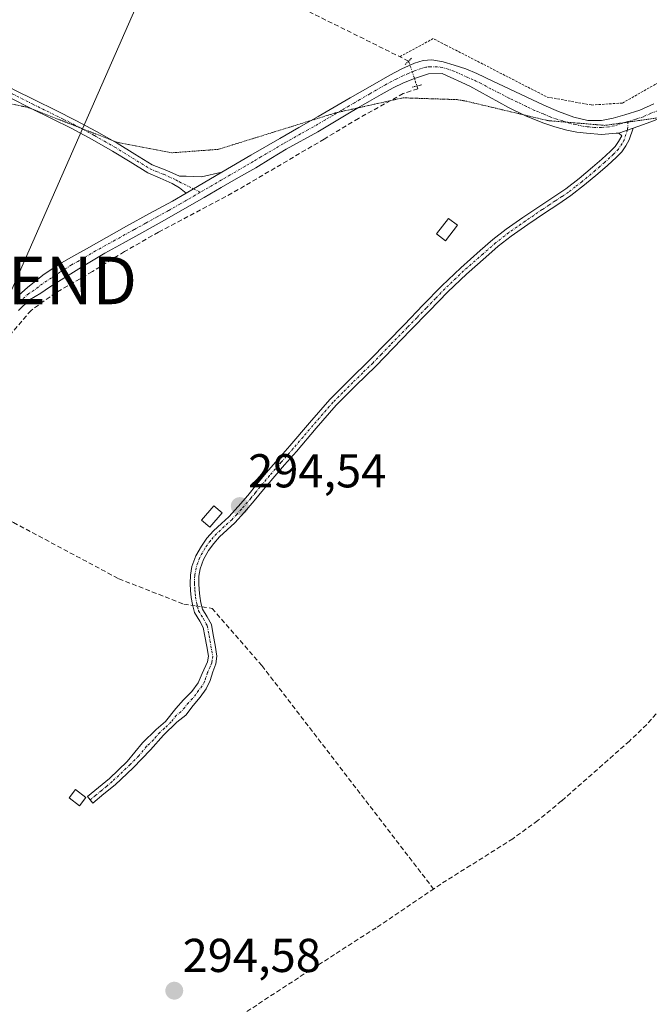
# Model space of a CAD drawing. Units: metres. Extents: x 584072 to 587532, y 4687309 to 4689654.
# Drawn here: x 586153 to 586286, y 4687795 to 4688003 of the extents above; entities that cross this region are included whole.
import ezdxf
from ezdxf.enums import TextEntityAlignment as Align

# ---------------------------------------------------------------- set-up
doc = ezdxf.new("R2010")
doc.units = ezdxf.units.M
doc.header["$MEASUREMENT"] = 0
for name, pattern in [('TRAZO_Y_PUNTO', [1, 0.5, -0.25, 0, -0.25]), ('TRAZOS', [0.75, 0.5, -0.25]), ('TRAZOS2', [0.375, 0.25, -0.125]), ('TRAZOSX2', [1.5, 1, -0.5])]:
    doc.linetypes.add(name, pattern=pattern)
doc.layers.get('0').update_dxf_attribs({"lineweight": 5})
for name, color, linetype, lineweight in [('Alambrada', 19, 'TRAZOS', 0), ('Camino', 19, 'Continuous', 0), ('Camino Cxs', 19, 'Continuous', 0), ('Camino eje', 39, 'TRAZO_Y_PUNTO', 13), ('Carátula', 7, 'Continuous', 5), ('Corriente artificial lineal', 5, 'TRAZOSX2', 13), ('Corriente artificial lineal oculto', 135, 'TRAZO_Y_PUNTO', 13), ('Curva de nivel normal depresión', 36, 'TRAZOS2', 0), ('Edificación ligera', 1, 'Continuous', 0), ('Edificación ligera Cxs', 1, 'Continuous', 0), ('Pista no pavimentada', 254, 'Continuous', 13), ('Pista no pavimentada Cxs', 254, 'Continuous', 0), ('Pista pavimentada eje', 135, 'TRAZO_Y_PUNTO', 0), ('Puente lineal', 2, 'TRAZOS2', 0), ('Punto de cota en terreno', 7, 'Continuous', 0), ('Rótulo de punto de cota en terreno', 19, 'Continuous', 0), ('Tendido', 6, 'Continuous', 0), ('Torre de tendido puntual', 7, 'Continuous', 0)]:
    doc.layers.add(name, color=color, linetype=linetype, lineweight=lineweight)
doc.styles.add('Arial', font='txt', dxfattribs={"height": 0.2})

# ---------------------------------------------------------------- blocks, each defined once
blk = doc.blocks.new('5PATER')
at = {"layer": 'Carátula', "linetype": 'Continuous', "lineweight": 5}
h = blk.add_hatch(color=250, dxfattribs=at)
edge = h.paths.add_edge_path()
edge.add_ellipse((0, 0.01), major_axis=(-1.33, -1.34), ratio=0.999422, start_angle=0, end_angle=360)
blk = doc.blocks.new('5TTEND')
blk.add_text('5TTEND', height=10).set_placement((0, 0), align=Align.MIDDLE_CENTER)

msp = doc.modelspace()

# ---------------------------------------------------------------- linework, layer by layer
at = {"layer": 'Alambrada', "color": 19, "linetype": 'TRAZOS', "lineweight": 0}
for points in [[(586242.89, 4687997.81, 295.64), (586240.22, 4687999.18, 295.7), (586233.14, 4687995.34, 295.86)], [(586242.89, 4687997.81, 295.64), (586264.23, 4687986.86, 295.62), (586273.61, 4687985.17, 295.67), (586280.13, 4687985.59, 295.69), (586294.77, 4687993.91, 296.17)]]:
    msp.add_polyline3d(points, dxfattribs=at)
at = {"layer": 'Camino', "color": 19, "linetype": 'Continuous', "lineweight": 0}
for points in [[(586117.4, 4688007.64, 295.29), (586127.08, 4688002.17, 295.24), (586132.73, 4687999.09, 295.28), (586138.42, 4687996, 295.24), (586143, 4687993.33, 295.27), (586147.54, 4687990.7, 295.22), (586151.86, 4687988.4, 295.31), (586156.24, 4687986.16, 295.25), (586160.52, 4687984.06, 295.34), (586164.84, 4687981.93, 295.28), (586169.2, 4687979.57, 295.27), (586173.52, 4687977.12, 295.24), (586177.29, 4687974.79, 295.24), (586180.93, 4687972.57, 295.24), (586184.05, 4687971.35, 295.29), (586186.69, 4687970.17, 295.33), (586188.1, 4687970.15, 295.33), (586191.37, 4687970.05, 295.32), (586195.64, 4687970.98, 295.36)], [(586188.08, 4687966.58, 295.24), (586186.7, 4687967.71, 295.31), (586185.15, 4687968.6, 295.29), (586182.6, 4687969.74, 295.24), (586180.04, 4687970.88, 295.17), (586176.29, 4687973.17, 295.18), (586172.55, 4687975.47, 295.16), (586168.28, 4687977.9, 295.21), (586163.96, 4687980.24, 295.19), (586155.38, 4687984.46, 295.15), (586150.98, 4687986.71, 295.17), (586146.62, 4687989.03, 295.17), (586137.48, 4687994.33, 295.24), (586131.82, 4687997.42, 295.26), (586126.15, 4688000.5, 295.19), (586121.31, 4688003.24, 295.3)], [(586282.39, 4687980.32, 295.19), (586281.57, 4687977.83, 295.06), (586280.86, 4687976.55, 294.93), (586279.98, 4687975.29, 294.82), (586278.91, 4687974.17, 294.74), (586276.97, 4687972.38, 294.65), (586274.97, 4687970.67, 294.57), (586272.16, 4687968.3, 294.51), (586269.25, 4687966.05, 294.46), (586266.47, 4687964.19, 294.43), (586263.68, 4687962.35, 294.4), (586260.17, 4687959.96, 294.37), (586256.69, 4687957.53, 294.35), (586253.95, 4687955.38, 294.44), (586251.32, 4687953.1, 294.42), (586247.23, 4687949.5, 294.45), (586243.28, 4687945.74, 294.45), (586239.36, 4687941.69, 294.46), (586235.43, 4687937.65, 294.49), (586231.77, 4687933.88, 294.52), (586228.12, 4687930.11, 294.49), (586223.88, 4687926.01, 294.52), (586219.73, 4687921.83, 294.46), (586215.52, 4687916.99, 294.44), (586211.36, 4687912.11, 294.49), (586208.86, 4687909.26, 294.47), (586206.37, 4687906.41, 294.45), (586204.4, 4687904.04, 294.51), (586202.46, 4687901.65, 294.55), (586200.44, 4687899.32, 294.57), (586198.36, 4687897.06, 294.54), (586196.76, 4687895.57, 294.54), (586195.14, 4687894.11, 294.53), (586193.92, 4687892.71, 294.51), (586192.83, 4687891.17, 294.51), (586191.79, 4687889.33, 294.54), (586191.07, 4687887.34, 294.57), (586190.81, 4687885.8, 294.59), (586190.76, 4687884.26, 294.62), (586190.83, 4687882.9, 294.65), (586190.98, 4687881.55, 294.69), (586191.22, 4687880.18, 294.72), (586191.56, 4687878.84, 294.76), (586192.54, 4687877.23, 294.77), (586193.42, 4687875.6, 294.76), (586193.83, 4687873.44, 294.73), (586194.21, 4687871.27, 294.71), (586194.61, 4687868.92, 294.68), (586194.37, 4687867.27, 294.64), (586193.75, 4687865.64, 294.61), (586193.14, 4687863.79, 294.59), (586192.36, 4687862, 294.58), (586191.04, 4687860.25, 294.59), (586189.61, 4687858.5, 294.59), (586188.04, 4687856.47, 294.62), (586186.15, 4687855.01, 294.69), (586183.3, 4687852.24, 294.68), (586180.6, 4687849.14, 294.66), (586176.91, 4687845.39, 294.7), (586173.1, 4687841.78, 294.73), (586170.77, 4687839.85, 294.69), (586168.44, 4687837.91, 294.7), (586167.29, 4687839.3, 294.81), (586169.62, 4687841.23, 294.81), (586171.9, 4687843.13, 294.86), (586175.65, 4687846.68, 294.77), (586178.91, 4687850.65, 294.75), (586181.79, 4687853.43, 294.72), (586183.77, 4687855.17, 294.73), (586185.94, 4687857.88, 294.7), (586187.56, 4687859.7, 294.68), (586189.31, 4687861.44, 294.67), (586190.64, 4687863.28, 294.66), (586191.48, 4687865.23, 294.67), (586192.61, 4687867.73, 294.69), (586192.79, 4687868.9, 294.71), (586192.44, 4687870.96, 294.73), (586192.05, 4687873.11, 294.76), (586191.7, 4687874.99, 294.77), (586190.98, 4687876.33, 294.78), (586189.88, 4687878.13, 294.79), (586189.45, 4687879.8, 294.75), (586189.19, 4687881.3, 294.72), (586189.04, 4687882.76, 294.68), (586188.95, 4687884.24, 294.64), (586189.01, 4687885.99, 294.59), (586189.32, 4687887.81, 294.54), (586190.14, 4687890.09, 294.51), (586191.31, 4687892.14, 294.51), (586192.5, 4687893.82, 294.5), (586193.85, 4687895.38, 294.5), (586195.54, 4687896.9, 294.52), (586197.08, 4687898.33, 294.55), (586199.09, 4687900.52, 294.54), (586201.08, 4687902.81, 294.56), (586203.01, 4687905.18, 294.49), (586205, 4687907.58, 294.43), (586207.5, 4687910.45, 294.42), (586209.99, 4687913.29, 294.44), (586214.15, 4687918.16, 294.41), (586218.4, 4687923.06, 294.48), (586222.62, 4687927.29, 294.59), (586226.84, 4687931.39, 294.54), (586230.48, 4687935.13, 294.55), (586234.14, 4687938.9, 294.54), (586238.06, 4687942.95, 294.48), (586242.01, 4687947.02, 294.53), (586246.01, 4687950.83, 294.59), (586250.14, 4687954.46, 294.59), (586252.81, 4687956.78, 294.63), (586255.62, 4687958.98, 294.52), (586259.15, 4687961.45, 294.54), (586262.68, 4687963.84, 294.52), (586265.47, 4687965.69, 294.56), (586268.19, 4687967.52, 294.59), (586271.03, 4687969.7, 294.68), (586273.8, 4687972.04, 294.76), (586275.77, 4687973.73, 294.84), (586277.64, 4687975.46, 294.92), (586278.58, 4687976.44, 294.99), (586279.33, 4687977.51, 295.08), (586279.99, 4687978.7, 295.18), (586279.4, 4687979.22, 295.21)], [(586279.4, 4687979.22, 295.21), (586282.39, 4687980.32, 295.19)], [(586188.08, 4687966.58, 295.24), (586195.64, 4687970.98, 295.36)]]:
    msp.add_polyline3d(points, dxfattribs=at)
at = {"layer": 'Camino Cxs', "color": 19, "linetype": 'Continuous', "lineweight": 0}
msp.add_polyline3d([(586151.86, 4687988.4, 295.31), (586156.24, 4687986.16, 295.25), (586160.52, 4687984.06, 295.34), (586164.84, 4687981.93, 295.28), (586169.2, 4687979.57, 295.27), (586173.52, 4687977.12, 295.24), (586177.29, 4687974.79, 295.24), (586180.93, 4687972.57, 295.24), (586184.05, 4687971.35, 295.29), (586186.69, 4687970.17, 295.33), (586188.1, 4687970.15, 295.33), (586191.37, 4687970.05, 295.32), (586195.64, 4687970.98, 295.36), (586195.64, 4687970.98, 295.36), (586188.08, 4687966.58, 295.24), (586186.7, 4687967.71, 295.31), (586185.15, 4687968.6, 295.29), (586182.6, 4687969.74, 295.24), (586180.04, 4687970.88, 295.17), (586176.29, 4687973.17, 295.18), (586172.55, 4687975.47, 295.16), (586168.28, 4687977.9, 295.21), (586163.96, 4687980.24, 295.19), (586155.38, 4687984.46, 295.15), (586150.98, 4687986.71, 295.17)], dxfattribs=at)
msp.add_polyline3d([(586279.4, 4687979.22, 295.21), (586282.39, 4687980.32, 295.19), (586281.57, 4687977.83, 295.06), (586280.86, 4687976.55, 294.93), (586279.98, 4687975.29, 294.82), (586278.91, 4687974.17, 294.74), (586276.97, 4687972.38, 294.65), (586274.97, 4687970.67, 294.57), (586272.16, 4687968.3, 294.51), (586269.25, 4687966.05, 294.46), (586266.47, 4687964.19, 294.43), (586263.68, 4687962.35, 294.4), (586260.17, 4687959.96, 294.37), (586256.69, 4687957.53, 294.35), (586253.95, 4687955.38, 294.44), (586251.32, 4687953.1, 294.42), (586247.23, 4687949.5, 294.45), (586243.28, 4687945.74, 294.45), (586239.36, 4687941.69, 294.46), (586235.43, 4687937.65, 294.49), (586231.77, 4687933.88, 294.52), (586228.12, 4687930.11, 294.49), (586223.88, 4687926.01, 294.52), (586219.73, 4687921.83, 294.46), (586215.52, 4687916.99, 294.44), (586211.36, 4687912.11, 294.49), (586208.86, 4687909.26, 294.47), (586206.37, 4687906.41, 294.45), (586204.4, 4687904.04, 294.51), (586202.46, 4687901.65, 294.55), (586200.44, 4687899.32, 294.57), (586198.36, 4687897.06, 294.54), (586196.76, 4687895.57, 294.54), (586195.14, 4687894.11, 294.53), (586193.92, 4687892.71, 294.51), (586192.83, 4687891.17, 294.51), (586191.79, 4687889.33, 294.54), (586191.07, 4687887.34, 294.57), (586190.81, 4687885.8, 294.59), (586190.76, 4687884.26, 294.62), (586190.83, 4687882.9, 294.65), (586190.98, 4687881.55, 294.69), (586191.22, 4687880.18, 294.72), (586191.56, 4687878.84, 294.76), (586192.54, 4687877.23, 294.77), (586193.42, 4687875.6, 294.76), (586193.83, 4687873.44, 294.73), (586194.21, 4687871.27, 294.71), (586194.61, 4687868.92, 294.68), (586194.37, 4687867.27, 294.64), (586193.75, 4687865.64, 294.61), (586193.14, 4687863.79, 294.59), (586192.36, 4687862, 294.58), (586191.04, 4687860.25, 294.59), (586189.61, 4687858.5, 294.59), (586188.04, 4687856.47, 294.62), (586186.15, 4687855.01, 294.69), (586183.3, 4687852.24, 294.68), (586180.6, 4687849.14, 294.66), (586176.91, 4687845.39, 294.7), (586173.1, 4687841.78, 294.73), (586170.77, 4687839.85, 294.69), (586168.44, 4687837.91, 294.7), (586167.29, 4687839.3, 294.81), (586169.62, 4687841.23, 294.81), (586171.9, 4687843.13, 294.86), (586175.65, 4687846.68, 294.77), (586178.91, 4687850.65, 294.75), (586181.79, 4687853.43, 294.72), (586183.77, 4687855.17, 294.73), (586185.94, 4687857.88, 294.7), (586187.56, 4687859.7, 294.68), (586189.31, 4687861.44, 294.67), (586190.64, 4687863.28, 294.66), (586191.48, 4687865.23, 294.67), (586192.61, 4687867.73, 294.69), (586192.79, 4687868.9, 294.71), (586192.44, 4687870.96, 294.73), (586192.05, 4687873.11, 294.76), (586191.7, 4687874.99, 294.77), (586190.98, 4687876.33, 294.78), (586189.88, 4687878.13, 294.79), (586189.45, 4687879.8, 294.75), (586189.19, 4687881.3, 294.72), (586189.04, 4687882.76, 294.68), (586188.95, 4687884.24, 294.64), (586189.01, 4687885.99, 294.59), (586189.32, 4687887.81, 294.54), (586190.14, 4687890.09, 294.51), (586191.31, 4687892.14, 294.51), (586192.5, 4687893.82, 294.5), (586193.85, 4687895.38, 294.5), (586195.54, 4687896.9, 294.52), (586197.08, 4687898.33, 294.55), (586199.09, 4687900.52, 294.54), (586201.08, 4687902.81, 294.56), (586203.01, 4687905.18, 294.49), (586205, 4687907.58, 294.43), (586207.5, 4687910.45, 294.42), (586209.99, 4687913.29, 294.44), (586214.15, 4687918.16, 294.41), (586218.4, 4687923.06, 294.48), (586222.62, 4687927.29, 294.59), (586226.84, 4687931.39, 294.54), (586230.48, 4687935.13, 294.55), (586234.14, 4687938.9, 294.54), (586238.06, 4687942.95, 294.48), (586242.01, 4687947.02, 294.53), (586246.01, 4687950.83, 294.59), (586250.14, 4687954.46, 294.59), (586252.81, 4687956.78, 294.63), (586255.62, 4687958.98, 294.52), (586259.15, 4687961.45, 294.54), (586262.68, 4687963.84, 294.52), (586265.47, 4687965.69, 294.56), (586268.19, 4687967.52, 294.59), (586271.03, 4687969.7, 294.68), (586273.8, 4687972.04, 294.76), (586275.77, 4687973.73, 294.84), (586277.64, 4687975.46, 294.92), (586278.58, 4687976.44, 294.99), (586279.33, 4687977.51, 295.08), (586279.99, 4687978.7, 295.18), (586279.4, 4687979.22, 295.21)], close=True, dxfattribs=at)
at = {"layer": 'Camino eje', "color": 39, "linetype": 'TRAZO_Y_PUNTO', "lineweight": 13}
for points in [[(586121.78, 4688004.07, 295.3), (586126.62, 4688001.34, 295.22), (586129.45, 4687999.8, 295.24), (586135.11, 4687996.71, 295.23), (586137.95, 4687995.17, 295.24), (586140.24, 4687993.83, 295.27), (586147.08, 4687989.87, 295.2), (586151.42, 4687987.56, 295.24), (586155.81, 4687985.31, 295.2), (586162.24, 4687982.15, 295.28), (586164.4, 4687981.09, 295.24), (586168.74, 4687978.74, 295.26), (586170.88, 4687977.52, 295.23), (586173.04, 4687976.3, 295.2), (586174.92, 4687975.13, 295.2), (586176.79, 4687973.98, 295.23), (586180.49, 4687971.73, 295.21), (586181.77, 4687971.16, 295.24), (586183.33, 4687970.55, 295.26), (586185.92, 4687969.39, 295.32), (586186.7, 4687968.94, 295.33), (586191.09, 4687966.77, 295.17)], [(586281.3, 4687981.67, 295.25), (586281.22, 4687980.02, 295.2), (586280.45, 4687977.67, 295.07), (586280.1, 4687977.03, 295.01), (586279.28, 4687975.87, 294.91), (586278.28, 4687974.82, 294.83), (586276.37, 4687973.06, 294.74), (586275.37, 4687972.2, 294.7), (586274.39, 4687971.36, 294.67), (586271.6, 4687969, 294.6), (586270.18, 4687967.91, 294.56), (586268.72, 4687966.79, 294.53), (586267.33, 4687965.86, 294.51), (586265.97, 4687964.94, 294.49), (586264.58, 4687964.02, 294.48), (586263.18, 4687963.1, 294.46), (586261.42, 4687961.9, 294.43), (586259.66, 4687960.71, 294.45), (586257.92, 4687959.49, 294.43), (586256.16, 4687958.26, 294.41), (586253.38, 4687956.08, 294.53), (586250.73, 4687953.78, 294.51), (586246.62, 4687950.17, 294.53), (586242.65, 4687946.38, 294.49), (586240.67, 4687944.35, 294.5), (586238.71, 4687942.32, 294.47), (586236.75, 4687940.3, 294.49), (586234.79, 4687938.28, 294.52), (586231.13, 4687934.51, 294.54), (586229.31, 4687932.64, 294.52), (586227.48, 4687930.75, 294.52), (586225.36, 4687928.7, 294.55), (586223.25, 4687926.65, 294.55), (586221.18, 4687924.56, 294.51), (586219.07, 4687922.45, 294.47), (586216.94, 4687920, 294.46), (586214.84, 4687917.58, 294.43), (586212.76, 4687915.14, 294.44), (586210.68, 4687912.7, 294.46), (586208.18, 4687909.86, 294.45), (586206.94, 4687908.43, 294.44), (586205.69, 4687907, 294.44), (586203.71, 4687904.61, 294.5), (586202.74, 4687903.43, 294.55), (586201.77, 4687902.23, 294.57), (586199.77, 4687899.92, 294.56), (586198.76, 4687898.83, 294.56), (586197.72, 4687897.7, 294.55), (586196.15, 4687896.24, 294.54), (586194.5, 4687894.75, 294.52), (586193.82, 4687893.97, 294.51), (586193.21, 4687893.27, 294.51), (586192.07, 4687891.66, 294.52), (586191.55, 4687890.74, 294.53), (586190.97, 4687889.71, 294.53), (586190.56, 4687888.57, 294.54), (586190.2, 4687887.58, 294.55), (586189.91, 4687885.9, 294.59), (586189.86, 4687884.25, 294.63), (586189.9, 4687883.51, 294.65), (586189.94, 4687882.83, 294.67), (586190.01, 4687882.16, 294.68), (586190.09, 4687881.43, 294.7), (586190.34, 4687879.99, 294.74), (586190.51, 4687879.32, 294.76), (586190.72, 4687878.49, 294.78), (586191.76, 4687876.78, 294.77), (586192.56, 4687875.3, 294.76), (586192.77, 4687874.22, 294.75), (586192.94, 4687873.28, 294.74), (586193.13, 4687872.19, 294.73), (586193.33, 4687871.12, 294.72), (586193.7, 4687868.91, 294.7), (586193.58, 4687868.09, 294.68), (586193.49, 4687867.5, 294.67), (586193.18, 4687866.69, 294.66), (586192.62, 4687865.44, 294.64), (586192.01, 4687863.61, 294.62), (586191.5, 4687862.64, 294.62), (586190.72, 4687861.7, 294.63), (586190.18, 4687860.85, 294.63), (586189.46, 4687859.97, 294.63), (586188.59, 4687859.1, 294.64), (586187.8, 4687858.09, 294.64), (586186.99, 4687857.18, 294.67), (586186.05, 4687856.45, 294.69), (586184.96, 4687855.09, 294.71), (586183.54, 4687853.71, 294.71), (586182.55, 4687852.84, 294.7), (586181.2, 4687851.29, 294.69), (586179.76, 4687849.9, 294.71), (586178.13, 4687847.91, 294.72), (586176.28, 4687846.04, 294.73), (586172.5, 4687842.46, 294.79), (586171.34, 4687841.49, 294.77), (586170.2, 4687840.54, 294.75), (586169.03, 4687839.58, 294.75), (586167.87, 4687838.61, 294.76)]]:
    msp.add_polyline3d(points, dxfattribs=at)
at = {"layer": 'Corriente artificial lineal', "color": 5, "linetype": 'TRAZOSX2', "lineweight": 13}
for points in [[(586235.03, 4687994.43, 295.72), (586202, 4688010.83, 295.38)], [(586236.78, 4687989.2, 295.23), (586236.98, 4687988.61, 295.16), (586233.88, 4687987.58, 295.31), (586224.44, 4687982.34, 295.32), (586217.21, 4687977.98, 295.33), (586197.77, 4687966.55, 295.12), (586182.29, 4687958.37, 294.93), (586175.07, 4687954.24, 294.71), (586168.32, 4687950.04, 294.83), (586160.62, 4687945.59, 294.68), (586155.38, 4687941.86, 294.74), (586151.02, 4687936.78, 294.91), (586148.24, 4687932.1, 294.83), (586143.4, 4687922.73, 294.7), (586138.18, 4687910.3, 294.76), (586137.15, 4687905.83, 294.91)], [(586336.08, 4687921.47, 294.47), (586335.34, 4687920.74, 294.4), (586328.87, 4687912.64, 294.17), (586318.16, 4687897.91, 294.22), (586300.81, 4687875.54, 294.24), (586297, 4687868.98, 294.33), (586289.2, 4687859.02, 294.29), (586285.26, 4687854.5, 294.33), (586281.6, 4687851, 294.35), (586267.29, 4687838.37, 294.3), (586262.26, 4687834.24, 294.38), (586257, 4687830.41, 294.32), (586241.8, 4687820.82, 294.37), (586240.29, 4687819.8, 294.4)], [(586137.15, 4687905.83, 294.91), (586151.68, 4687897.09, 294.65), (586173.91, 4687885.24, 294.67), (586187.64, 4687879.88, 294.77), (586189.5, 4687879.6, 294.76)], [(586191.44, 4687879.31, 294.75), (586193.58, 4687878.99, 294.76), (586204.06, 4687866.92, 294.44), (586240.29, 4687819.8, 294.4)], [(586163.22, 4687769.33, 294.68), (586213.47, 4687802.18, 294.56), (586228.41, 4687811.77, 294.49), (586240.29, 4687819.8, 294.4)]]:
    msp.add_polyline3d(points, dxfattribs=at)
at = {"layer": 'Corriente artificial lineal oculto', "color": 135, "linetype": 'TRAZO_Y_PUNTO', "lineweight": 13}
for points in [[(586235.03, 4687994.43, 295.72), (586236.78, 4687989.2, 295.23)], [(586189.5, 4687879.6, 294.76), (586191.44, 4687879.31, 294.75)]]:
    msp.add_polyline3d(points, dxfattribs=at)
at = {"layer": 'Curva de nivel normal depresión', "color": 36, "linetype": 'TRAZOS2', "lineweight": 0}
msp.add_polyline3d([(586349.09, 4688007.68, 295), (586297.67, 4687985.61, 295), (586287.21, 4687982.4, 295), (586276.44, 4687980.88, 295), (586264.45, 4687981.87, 295), (586247.24, 4687985.97, 295), (586245.29, 4687986.31, 295), (586233.86, 4687986.69, 295), (586219.54, 4687983.49, 295), (586194.87, 4687975.82, 295), (586185.06, 4687975.09, 295), (586173.61, 4687977.28, 295), (586154.66, 4687984.69, 295), (586145.42, 4687986.55, 295), (586138.73, 4687985.15, 295), (586132.53, 4687980.69, 295), (586125.16, 4687971.3, 295), (586115.96, 4687957.84, 295), (586110.45, 4687952.1, 295), (586104.22, 4687948.33, 295), (586098.18, 4687946.7, 295), (586092.58, 4687946.38, 295), (586084.57, 4687947.22, 295), (586072.95, 4687950.36, 295)], dxfattribs=at)
at = {"layer": 'Edificación ligera', "color": 1, "linetype": 'Continuous', "lineweight": 0}
for points in [[(586245.34, 4687959.8, 294.91), (586242.81, 4687956.54, 297.42), (586240.93, 4687957.99, 298.17), (586243.46, 4687961.26, 294.92), (586245.34, 4687959.8, 294.91)], [(586195.73, 4687899.15, 297), (586193.1, 4687896.1, 295.86), (586191.34, 4687897.61, 295.73), (586193.97, 4687900.66, 297.19), (586195.73, 4687899.15, 297)], [(586166.97, 4687839.13, 296.3), (586165.64, 4687837.38, 294.84), (586163.43, 4687839.07, 294.66), (586164.76, 4687840.81, 295.81), (586166.97, 4687839.13, 296.3)]]:
    msp.add_polyline3d(points, dxfattribs=at)
at = {"layer": 'Edificación ligera Cxs', "color": 1, "linetype": 'Continuous', "lineweight": 0}
for points in [[(586245.34, 4687959.8, 294.91), (586242.81, 4687956.54, 297.42), (586240.93, 4687957.99, 298.17), (586243.46, 4687961.26, 294.92), (586245.34, 4687959.8, 294.91)], [(586195.73, 4687899.15, 297), (586193.1, 4687896.1, 295.86), (586191.34, 4687897.61, 295.73), (586193.97, 4687900.66, 297.19), (586195.73, 4687899.15, 297)], [(586166.97, 4687839.13, 296.3), (586165.64, 4687837.38, 294.84), (586163.43, 4687839.07, 294.66), (586164.76, 4687840.81, 295.81), (586166.97, 4687839.13, 296.3)]]:
    msp.add_polyline3d(points, close=True, dxfattribs=at)
at = {"layer": 'Pista no pavimentada', "color": 254, "linetype": 'Continuous', "lineweight": 13}
for points in [[(586195.64, 4687970.98, 295.36), (586201.76, 4687974.56, 295.35), (586207.88, 4687978.13, 295.39), (586211.9, 4687980.44, 295.4), (586215.92, 4687982.74, 295.45), (586219.32, 4687984.7, 295.44), (586222.72, 4687986.67, 295.42), (586226.9, 4687989.08, 295.54), (586231.08, 4687991.48, 295.62), (586233.61, 4687992.81, 295.67), (586236.28, 4687993.99, 295.78), (586238.11, 4687994.55, 295.75), (586239.95, 4687994.67, 295.73), (586242.3, 4687994.29, 295.71), (586244.64, 4687993.61, 295.67), (586247.07, 4687992.78, 295.58), (586249.42, 4687991.82, 295.56), (586252.78, 4687990.23, 295.6), (586259.84, 4687986.9, 295.52), (586263.53, 4687985.15, 295.51), (586266.67, 4687983.8, 295.53), (586269.91, 4687982.62, 295.5), (586272.8, 4687981.93, 295.47), (586275.72, 4687981.91, 295.4), (586278.17, 4687982.38, 295.35), (586280.62, 4687983.09, 295.31), (586283.78, 4687984.05, 295.27), (586286.74, 4687985.42, 295.31)], [(586279.4, 4687979.22, 295.21), (586278.81, 4687979.23, 295.22), (586275.69, 4687978.96, 295.29), (586272.56, 4687979.2, 295.4), (586270.48, 4687979.47, 295.39), (586268.4, 4687979.88, 295.31), (586265.86, 4687980.56, 295.27), (586263.37, 4687981.4, 295.3), (586259.69, 4687982.92, 295.42), (586256.12, 4687984.63, 295.45), (586252.01, 4687986.87, 295.45), (586247.91, 4687989.15, 295.45), (586242.12, 4687991.83, 295.55), (586239.22, 4687991.78, 295.56), (586236.3, 4687990.76, 295.45), (586233.98, 4687989.86, 295.48), (586231.74, 4687988.81, 295.61), (586229.24, 4687987.41, 295.5), (586226.75, 4687985.98, 295.46), (586224.49, 4687984.64, 295.43), (586222.22, 4687983.3, 295.44), (586219.05, 4687981.41, 295.37), (586215.87, 4687979.52, 295.44), (586209.19, 4687975.86, 295.35), (586205.99, 4687973.9, 295.4), (586202.78, 4687971.95, 295.33), (586199.16, 4687969.85, 295.33), (586195.52, 4687967.75, 295.28), (586191.93, 4687965.69, 295.05), (586188.33, 4687963.62, 295.08), (586183.54, 4687960.9, 294.99), (586178.74, 4687958.18, 294.99), (586174.85, 4687956.04, 294.85), (586170.96, 4687953.91, 294.98), (586166.04, 4687950.97, 294.94), (586161.18, 4687947.93, 294.9), (586159.28, 4687946.75, 294.84), (586157.43, 4687945.47, 294.84), (586155.08, 4687944.05, 294.89), (586152.76, 4687941.84, 294.89)], [(586289.21, 4687982.87, 295.12), (586288.52, 4687982.57, 295.12), (586285.35, 4687981.36, 295.16), (586282.39, 4687980.32, 295.19)], [(586279.4, 4687979.22, 295.21), (586282.39, 4687980.32, 295.19)], [(586188.08, 4687966.58, 295.24), (586195.64, 4687970.98, 295.36)], [(586152.08, 4687944.41, 294.95), (586154.7, 4687946.72, 294.95), (586158.16, 4687949.46, 294.98), (586161.8, 4687951.9, 294.96), (586164.43, 4687953.38, 294.95), (586167.05, 4687954.86, 294.94), (586171.3, 4687957.24, 294.96), (586175.54, 4687959.61, 295), (586180.38, 4687962.26, 295.06), (586185.21, 4687964.92, 295.22), (586188.08, 4687966.58, 295.24)]]:
    msp.add_polyline3d(points, dxfattribs=at)
at = {"layer": 'Pista no pavimentada Cxs', "color": 254, "linetype": 'Continuous', "lineweight": 0}
for points in [[(586152.08, 4687944.41, 294.95), (586154.7, 4687946.72, 294.95), (586158.16, 4687949.46, 294.98), (586161.8, 4687951.9, 294.96), (586164.43, 4687953.38, 294.95), (586167.05, 4687954.86, 294.94), (586171.3, 4687957.24, 294.96), (586175.54, 4687959.61, 295), (586180.38, 4687962.26, 295.06), (586185.21, 4687964.92, 295.22), (586188.08, 4687966.58, 295.24), (586195.64, 4687970.98, 295.36), (586201.76, 4687974.56, 295.35), (586207.88, 4687978.13, 295.39), (586211.9, 4687980.44, 295.4), (586215.92, 4687982.74, 295.45), (586219.32, 4687984.7, 295.44), (586222.72, 4687986.67, 295.42), (586226.9, 4687989.08, 295.54), (586231.08, 4687991.48, 295.62), (586233.61, 4687992.81, 295.67), (586236.28, 4687993.99, 295.78), (586238.11, 4687994.55, 295.75), (586239.95, 4687994.67, 295.73), (586242.3, 4687994.29, 295.71), (586244.64, 4687993.61, 295.67), (586247.07, 4687992.78, 295.58), (586249.42, 4687991.82, 295.56), (586252.78, 4687990.23, 295.6), (586259.84, 4687986.9, 295.52), (586263.53, 4687985.15, 295.51), (586266.67, 4687983.8, 295.53), (586269.91, 4687982.62, 295.5), (586272.8, 4687981.93, 295.47), (586275.72, 4687981.91, 295.4), (586278.17, 4687982.38, 295.35), (586280.62, 4687983.09, 295.31), (586283.78, 4687984.05, 295.27), (586286.74, 4687985.42, 295.31)], [(586288.52, 4687982.57, 295.12), (586285.35, 4687981.36, 295.16), (586282.39, 4687980.32, 295.19), (586279.4, 4687979.22, 295.21), (586278.81, 4687979.23, 295.22), (586275.69, 4687978.96, 295.29), (586272.56, 4687979.2, 295.4), (586270.48, 4687979.47, 295.39), (586268.4, 4687979.88, 295.31), (586265.86, 4687980.56, 295.27), (586263.37, 4687981.4, 295.3), (586259.69, 4687982.92, 295.42), (586256.12, 4687984.63, 295.45), (586252.01, 4687986.87, 295.45), (586247.91, 4687989.15, 295.45), (586242.12, 4687991.83, 295.55), (586239.22, 4687991.78, 295.56), (586236.3, 4687990.76, 295.45), (586233.98, 4687989.86, 295.48), (586231.74, 4687988.81, 295.61), (586229.24, 4687987.41, 295.5), (586226.75, 4687985.98, 295.46), (586224.49, 4687984.64, 295.43), (586222.22, 4687983.3, 295.44), (586219.05, 4687981.41, 295.37), (586215.87, 4687979.52, 295.44), (586209.19, 4687975.86, 295.35), (586205.99, 4687973.9, 295.4), (586202.78, 4687971.95, 295.33), (586199.16, 4687969.85, 295.33), (586195.52, 4687967.75, 295.28), (586191.93, 4687965.69, 295.05), (586188.33, 4687963.62, 295.08), (586183.54, 4687960.9, 294.99), (586178.74, 4687958.18, 294.99), (586174.85, 4687956.04, 294.85), (586170.96, 4687953.91, 294.98), (586166.04, 4687950.97, 294.94), (586161.18, 4687947.93, 294.9), (586159.28, 4687946.75, 294.84), (586157.43, 4687945.47, 294.84), (586155.08, 4687944.05, 294.89), (586152.76, 4687941.84, 294.89)]]:
    msp.add_polyline3d(points, dxfattribs=at)
at = {"layer": 'Pista pavimentada eje', "color": 135, "linetype": 'TRAZO_Y_PUNTO', "lineweight": 0}
for points in [[(586281.3, 4687981.67, 295.25), (586278.49, 4687980.81, 295.29), (586277.27, 4687980.57, 295.31), (586275.71, 4687980.44, 295.34), (586274.25, 4687980.45, 295.39), (586272.68, 4687980.57, 295.44), (586271.64, 4687980.7, 295.47), (586270.2, 4687981.05, 295.44), (586269.16, 4687981.25, 295.42), (586267.54, 4687981.84, 295.42), (586266.27, 4687982.18, 295.42), (586265.02, 4687982.6, 295.44), (586263.45, 4687983.28, 295.49), (586261.61, 4687984.04, 295.5), (586259.77, 4687984.91, 295.5), (586257.98, 4687985.77, 295.51), (586256.14, 4687986.64, 295.53), (586254.08, 4687987.76, 295.56), (586252.4, 4687988.55, 295.64), (586250.35, 4687989.69, 295.58), (586248.67, 4687990.49, 295.52), (586247.49, 4687990.97, 295.5), (586244.6, 4687992.31, 295.58), (586243.38, 4687992.72, 295.63), (586242.21, 4687993.06, 295.69), (586241.04, 4687993.25, 295.73), (586239.59, 4687993.23, 295.74), (586238.67, 4687993.17, 295.74), (586237.75, 4687992.89, 295.72), (586236.29, 4687992.38, 295.66), (586234.96, 4687991.79, 295.6), (586233.8, 4687991.34, 295.58), (586232.53, 4687990.67, 295.59), (586231.41, 4687990.15, 295.63), (586230.16, 4687989.45, 295.6), (586226.83, 4687987.53, 295.52), (586224.74, 4687986.33, 295.46), (586223.61, 4687985.66, 295.44), (586222.47, 4687984.99, 295.44), (586220.77, 4687984, 295.46), (586219.19, 4687983.06, 295.45), (586217.49, 4687982.08, 295.43), (586215.9, 4687981.13, 295.44), (586213.89, 4687979.98, 295.42), (586212.22, 4687979.07, 295.42), (586210.21, 4687977.91, 295.4), (586208.54, 4687977, 295.38), (586206.94, 4687976.02, 295.39), (586203.88, 4687974.23, 295.37), (586202.27, 4687973.26, 295.36), (586200.46, 4687972.21, 295.33), (586197.4, 4687970.42, 295.36), (586195.58, 4687969.37, 295.37), (586191.09, 4687966.77, 295.17)], [(586289.77, 4687985.4, 295.26), (586287.63, 4687984, 295.19), (586286.05, 4687983.39, 295.17), (586284.57, 4687982.71, 295.2), (586282.95, 4687982.18, 295.22), (586281.3, 4687981.67, 295.25)], [(586191.09, 4687966.77, 295.17), (586190.01, 4687966.14, 295.15), (586188.21, 4687965.1, 295.16), (586186.77, 4687964.27, 295.21), (586184.38, 4687962.91, 295.12), (586181.96, 4687961.58, 295.06), (586179.56, 4687960.22, 295.03), (586177.14, 4687958.9, 295.03), (586175.2, 4687957.83, 294.97), (586173.08, 4687956.64, 294.93), (586171.13, 4687955.58, 294.97), (586169.01, 4687954.39, 294.96), (586166.55, 4687952.92, 294.95), (586165.24, 4687952.18, 294.95), (586163.92, 4687951.44, 294.95), (586161.49, 4687949.92, 294.96), (586159.67, 4687948.7, 294.96), (586158.72, 4687948.11, 294.94), (586157.8, 4687947.47, 294.92), (586156.07, 4687946.1, 294.92), (586154.89, 4687945.39, 294.92), (586153.58, 4687944.23, 294.92), (586152.42, 4687943.13, 294.93)]]:
    msp.add_polyline3d(points, dxfattribs=at)
at = {"layer": 'Puente lineal', "color": 2, "linetype": 'TRAZOS2', "lineweight": 0}
for points in [[(586235.64, 4687995.03, 295.9), (586235.01, 4687994.41, 295.93), (586234.27, 4687993.68, 295.93)], [(586235.81, 4687988.96, 295.54), (586237.72, 4687989.43, 295.56)]]:
    msp.add_polyline3d(points, dxfattribs=at)
at = {"layer": 'Tendido', "color": 6, "linetype": 'Continuous', "lineweight": 0}
msp.add_polyline3d([(586022.47, 4687656.44, 294.84), (586060.34, 4687742.97, 294.52), (586093.41, 4687816.92, 294.89), (586152.15, 4687948.15, 295), (586183.64, 4688019.72, 295.4), (586227.69, 4688116.82, 304.53), (586253.74, 4688175.67, 305.84), (586294.66, 4688266.13, 310.23), (586395.27, 4688387.84, 306.25), (586462.18, 4688468.72, 304.66), (586531.08, 4688552.54, 305.52), (586600.21, 4688636.44, 306.98), (586672.62, 4688724.08, 308.91), (586745.72, 4688814.89, 312.22), (586829.44, 4688913.44, 317.14), (586870.98, 4688963.05, 317.55), (586830.1, 4689024.57, 321.94), (587003.8, 4689122.99, 321), (587046.02, 4689176.61, 319.91), (587115.08, 4689260.63, 323.65), (587178.48, 4689338.95, 331.41), (587256.27, 4689433.46, 321.93), (587328.34, 4689520.77, 317.46), (587357.35, 4689557.29, 305.66)], dxfattribs=at)

# ---------------------------------------------------------------- block references
at = {"layer": 'Punto de cota en terreno', "linetype": 'Continuous', "lineweight": 0}
for p in [(586199.41, 4687900.57, 294.54), (586185.6, 4687798.35, 294.58)]:
    msp.add_blockref('5PATER', p, dxfattribs=at)
at = {"layer": 'Torre de tendido puntual', "linetype": 'Continuous', "lineweight": 0}
msp.add_blockref('5TTEND', (586152.15, 4687948.15, 295.01), dxfattribs=at)

# ---------------------------------------------------------------- texts
at = {"layer": 'Rótulo de punto de cota en terreno', "color": 19, "linetype": 'Continuous', "lineweight": 0, "style": 'Arial'}
for s, p in [('294,54', (586201.17, 4687902.33)), ('294,58', (586187.36, 4687800.11))]:
    msp.add_text(s, height=7, dxfattribs=at).set_placement(p, align=Align.BOTTOM_LEFT)

doc.saveas('drawing.dxf')
